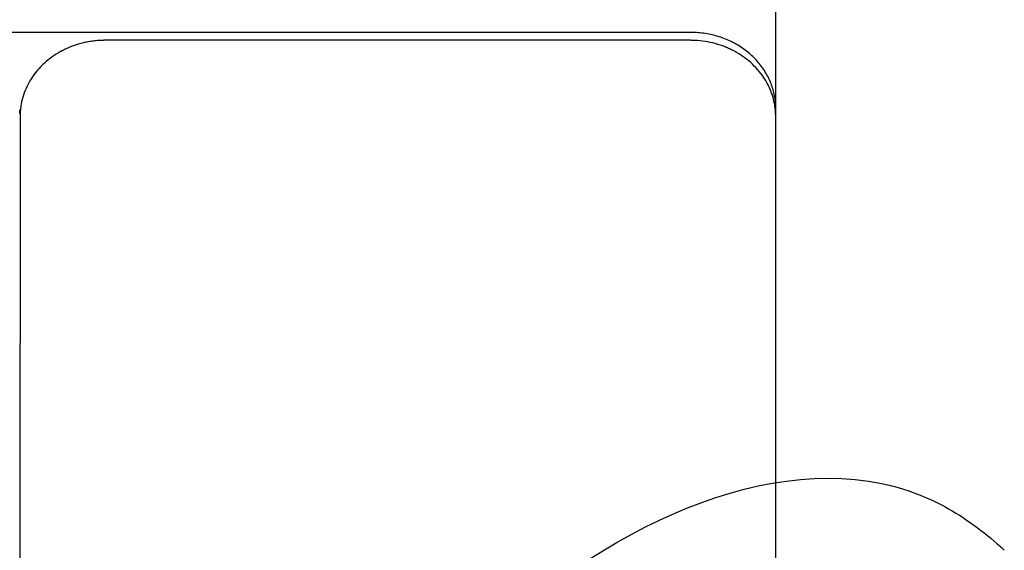
# Model space of a CAD drawing. Units: millimetres. Extents: x 0 to 1236, y 0 to 230.
# Drawn here: x 114 to 118, y 199 to 201 of the extents above; entities that cross this region are included whole.
import ezdxf

# ---------------------------------------------------------------- set-up
doc = ezdxf.new("R2010")
doc.units = ezdxf.units.MM
doc.layers.get('0').update_dxf_attribs({"true_color": 0x000000})
doc.layers.add('COTAS', color=7, linetype='Continuous', true_color=0x000000)
doc.styles.add('Arial Normal', font='arial.ttf')
doc.dimstyles.new('Esquema', dxfattribs={"dimscale": 0.3, "dimtxt": 4.75, "dimasz": 0.05, "dimexe": 0, "dimexo": 5, "dimgap": 2, "dimtad": 0, "dimtih": 1, "dimtoh": 1, "dimdec": 0, "dimlfac": 10, "dimzin": 1, "dimdsep": 46, "dimtxsty": 'Arial Normal', "dimcen": 1.5, "dimadec": 0, "dimazin": 1, "dimtfac": 1, "dimtdec": 4, "dimtix": 1, "dimtofl": 0, "dimtmove": 1, "dimatfit": 3, "dimfxl": 1, "dimtolj": 1, "dimtzin": 1, "dimarcsym": 0})

# ---------------------------------------------------------------- blocks, each defined once
blk = doc.blocks.new('*D137')
at = {"layer": 'COTAS', "color": 0, "lineweight": -2}
for p, q in [((105.6978, 198.8527), (105.6978, 202.6745)), ((105.7128, 202.6745), (109.9826, 202.6745)), ((117.0826, 202.6745), (112.8128, 202.6745)), ((117.0976, 198.859), (117.0976, 202.6745))]:
    blk.add_line(p, q, dxfattribs=at)
at = {"layer": 'COTAS', "color": 0}
for points in [[(105.7128, 202.677), (105.7128, 202.672), (105.6978, 202.6745)], [(117.0826, 202.672), (117.0826, 202.677), (117.0976, 202.6745)]]:
    blk.add_solid(points, dxfattribs=at)
at = {"layer": 'Defpoints', "color": 0}
for p in [(117.0976, 202.6745), (105.6978, 197.3527), (117.0976, 197.359)]:
    blk.add_point(p, dxfattribs=at)
at = {"layer": 'COTAS', "color": 0, "insert": (111.3977, 202.6745), "char_height": 1.425, "attachment_point": 5, "style": 'Arial Normal'}
blk.add_mtext('\\A1;11', dxfattribs=at)

msp = doc.modelspace()

# ---------------------------------------------------------------- linework, layer by layer
msp.add_line((114.2476, 200.9689), (114.2475, 198.3399))
for points in [[(116.7762, 201.2762), (106.0191, 201.2762)], [(117.0976, 199.5801), (117.0976, 200.9594)], [(117.0976, 199.3655), (117.0976, 199.3658)]]:
    msp.add_lwpolyline(points)
at = {"lineweight": -3}
for points, degree, knots in [([(117.0976, 200.9894), (117.0976, 200.9894), (117.0976, 200.9895), (117.0976, 201.0055), (117.0961, 201.0214), (117.0902, 201.0528), (117.0858, 201.0682), (117.0741, 201.0983), (117.0669, 201.1129), (117.0497, 201.1408), (117.0399, 201.1542), (117.0178, 201.1792), (117.0056, 201.1909), (116.9858, 201.207), (116.9789, 201.2121), (116.9647, 201.2219), (116.9574, 201.2264), (116.9423, 201.2351), (116.9346, 201.2391), (116.9188, 201.2466), (116.9107, 201.25), (116.8861, 201.2594), (116.869, 201.2645), (116.8343, 201.2719), (116.8164, 201.2744), (116.7942, 201.2758), (116.7897, 201.276), (116.783, 201.2762), (116.7807, 201.2762), (116.7777, 201.2762), (116.777, 201.2762), (116.7762, 201.2762)], 3, [116.740215, 116.740215, 116.740215, 116.740215, 116.762506, 116.762506, 121.627611, 121.627611, 126.492715, 126.492715, 131.357819, 131.357819, 136.222924, 136.222924, 141.088028, 141.088028, 143.52058, 143.52058, 145.953133, 145.953133, 148.385685, 148.385685, 150.818237, 150.818237, 155.683341, 155.683341, 160.548446, 160.548446, 161.764722, 161.764722, 162.37286, 162.37286, 162.580934, 162.580934, 162.580934, 162.580934]), ([(114.5691, 201.2462), (114.5675, 201.2462), (114.5658, 201.2462), (114.5626, 201.2462), (114.561, 201.2462), (114.5561, 201.246), (114.5527, 201.2459), (114.543, 201.2454), (114.5364, 201.2448), (114.5234, 201.2434), (114.5169, 201.2425), (114.504, 201.2404), (114.4976, 201.2391), (114.4849, 201.2363), (114.4785, 201.2347), (114.4598, 201.2294), (114.4475, 201.2252), (114.4296, 201.2179), (114.4237, 201.2153), (114.4151, 201.2112), (114.4122, 201.2098), (114.4079, 201.2076), (114.4065, 201.2069), (114.4044, 201.2057), (114.4037, 201.2054), (114.4022, 201.2046), (114.4016, 201.2042), (114.3897, 201.1977), (114.379, 201.191), (114.3584, 201.1764), (114.3487, 201.1685), (114.3304, 201.1519), (114.3217, 201.1429), (114.3058, 201.1244), (114.2985, 201.1146), (114.2852, 201.0944), (114.2792, 201.084), (114.2688, 201.0625), (114.2643, 201.0514), (114.257, 201.029), (114.254, 201.0175), (114.2506, 200.9989), (114.2496, 200.9917), (114.2489, 200.9845)], 3, [-686.937826, -686.937826, -686.937826, -686.937826, -686.505311, -686.505311, -686.061546, -686.061546, -685.174014, -685.174014, -683.398952, -683.398952, -681.62389, -681.62389, -679.848828, -679.848828, -678.073766, -678.073766, -674.523641, -674.523641, -672.748579, -672.748579, -671.861048, -671.861048, -671.417282, -671.417282, -671.1954, -671.1954, -670.973517, -670.973517, -667.423392, -667.423392, -663.873268, -663.873268, -660.323144, -660.323144, -656.773019, -656.773019, -653.222895, -653.222895, -649.67277, -649.67277, -646.122646, -646.122646, -643.926987, -643.926987, -643.926987, -643.926987]), ([(117.0964, 200.9845), (117.0956, 200.9926), (117.0944, 201.0008), (117.0906, 201.0204), (117.0875, 201.0318), (117.0818, 201.0486), (117.0797, 201.0541), (117.0751, 201.0651), (117.0726, 201.0705), (117.0686, 201.0786), (117.0672, 201.0812), (117.0651, 201.0852), (117.0644, 201.0865), (117.0629, 201.0891), (117.0622, 201.0904), (117.0599, 201.0943), (117.0584, 201.0968), (117.0551, 201.102), (117.0535, 201.1045), (117.045, 201.1171), (117.0376, 201.1267), (117.0214, 201.1452), (117.0128, 201.154), (116.9942, 201.1705), (116.9843, 201.1783), (116.9637, 201.1927), (116.9529, 201.1993), (116.9388, 201.2069), (116.936, 201.2083), (116.9324, 201.2101), (116.9317, 201.2105), (116.9302, 201.2112), (116.9295, 201.2115), (116.9273, 201.2126), (116.9259, 201.2132), (116.9186, 201.2166), (116.9127, 201.2192), (116.8948, 201.2263), (116.8824, 201.2304), (116.8573, 201.2372), (116.8445, 201.2399), (116.8187, 201.244), (116.8056, 201.2453), (116.7892, 201.246), (116.786, 201.2461), (116.7811, 201.2462), (116.7794, 201.2462), (116.7773, 201.2462), (116.7767, 201.2462), (116.7762, 201.2462)], 3, [-929.066059, -929.066059, -929.066059, -929.066059, -926.582476, -926.582476, -923.032351, -923.032351, -921.257289, -921.257289, -919.482227, -919.482227, -918.594696, -918.594696, -918.15093, -918.15093, -917.707164, -917.707164, -916.819633, -916.819633, -915.932102, -915.932102, -912.381978, -912.381978, -908.831853, -908.831853, -905.281729, -905.281729, -901.731605, -901.731605, -900.844073, -900.844073, -900.622191, -900.622191, -900.400308, -900.400308, -899.956542, -899.956542, -898.18148, -898.18148, -894.631356, -894.631356, -891.081231, -891.081231, -887.531107, -887.531107, -886.643576, -886.643576, -886.19981, -886.19981, -886.057997, -886.057997, -886.057997, -886.057997]), ([(114.2476, 200.9689), (114.2475, 200.9713), (114.2473, 200.9737), (114.2472, 200.9761), (114.2469, 200.9789), (114.2467, 200.9817), (114.2464, 200.9845)], 3, [664.54128, 664.54128, 664.54128, 664.54128, 665.287097, 665.287097, 665.287097, 666.162307, 666.162307, 666.162307, 666.162307]), ([(114.2489, 200.9845), (114.2486, 200.9817), (114.2483, 200.9789), (114.2481, 200.9761), (114.2479, 200.9737), (114.2478, 200.9713), (114.2476, 200.9689)], 3, [0, 0, 0, 0, 0.87521, 0.87521, 0.87521, 1.620937, 1.620937, 1.620937, 1.620937]), ([(117.0976, 200.9594), (117.0976, 200.9613), (117.0976, 200.9633), (117.0975, 200.9681), (117.0974, 200.9711), (117.097, 200.9775), (117.0968, 200.981), (117.0964, 200.9845)], 3, [-931.604917, -931.604917, -931.604917, -931.604917, -931.020131, -931.020131, -930.1326, -930.1326, -929.066059, -929.066059, -929.066059, -929.066059]), ([(117.9597, 199.3253), (117.9566, 199.3283), (117.9535, 199.3313), (117.9525, 199.3323), (117.9515, 199.3333), (117.9502, 199.3345), (117.949, 199.3357), (117.9482, 199.3365), (117.9474, 199.3372), (117.9474, 199.3373), (117.9473, 199.3373), (117.9468, 199.3378), (117.9463, 199.3383), (117.9459, 199.3386), (117.9456, 199.339), (117.9455, 199.3391), (117.9454, 199.3392)], 2, [0, 0, 0, 1, 1, 2, 2, 3, 3, 4, 4, 5, 5, 6, 6, 7, 7, 8, 8, 8])]:
    msp.add_open_spline(points, degree=degree, knots=knots, dxfattribs=at)
msp.add_open_spline([(116.7762, 201.2462), (115.6726, 201.2462), (114.5691, 201.2462)], degree=2, dxfattribs=at)
msp.add_open_spline([(115.7298, 197.5173), (115.633, 197.654), (115.3513, 198.2182), (116.117, 199.3042), (117.3521, 199.7942), (117.8808, 199.3958), (117.9456, 199.339)], degree=3, knots=[0, 0, 0, 0, 0.502768, 1.751288, 3.428373, 3.686959, 3.686959, 3.686959, 3.686959])

# ---------------------------------------------------------------- dimensions: what is measured, and where the dimension line sits
at = {"layer": 'COTAS'}
dim = msp.add_linear_dim(base=(117.0976, 202.6745), p1=(105.6978, 197.3527), p2=(117.0976, 197.359), dimstyle='Esquema', override={"dimscale": 0.3, "dimtxt": 4.75, "dimasz": 0.05, "dimexe": 0, "dimexo": 5, "dimgap": 2, "dimdec": 0, "dimlfac": 1, "dimzin": 1, "dimtxsty": 'Arial Normal', "dimsah": 0, "dimcen": 1.5, "dimazin": 1, "dimtix": 0, "dimtmove": 0, "dimtzin": 1}, dxfattribs=at)
dim.commit()
dim.dimension.update_dxf_attribs({"geometry": '*D137', "text_midpoint": (111.3977, 202.6745)})

doc.saveas('drawing.dxf')
